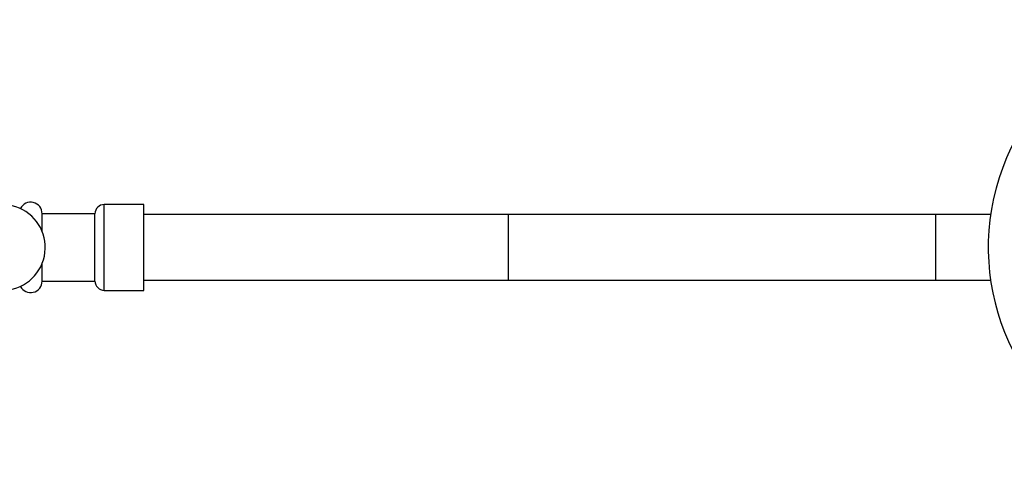
# Model space of a CAD drawing. Units: millimetres. Extents: x 5 to 995, y 5 to 995.
# Drawn here: x 385 to 459, y 165 to 198 of the extents above; entities that cross this region are included whole.
import ezdxf

# ---------------------------------------------------------------- set-up
doc = ezdxf.new("R2010")
doc.units = ezdxf.units.MM

msp = doc.modelspace()

# ---------------------------------------------------------------- linework, layer by layer
at = {"color": 7, "linetype": 'Continuous', "lineweight": 25}
for p, q in [((394.047, 184.178), (391.047, 184.178)), ((394.047, 183.428), (394.047, 184.178)), ((390.347, 183.478), (386.347, 183.478)), ((386.347, 182.15), (386.347, 183.478)), ((390.347, 178.378), (390.347, 183.478)), ((394.047, 182.874), (394.047, 183.428)), ((421.634, 183.428), (394.047, 183.428)), ((421.634, 183.428), (421.634, 178.428)), ((453.972, 183.428), (421.634, 183.428)), ((453.972, 183.428), (453.972, 178.428)), ((458.154, 183.428), (453.972, 183.428)), ((394.047, 178.982), (394.047, 182.874)), ((386.347, 178.378), (386.347, 179.706)), ((394.047, 178.428), (394.047, 178.982)), ((386.347, 178.378), (390.347, 178.378)), ((421.634, 178.428), (394.047, 178.428)), ((394.047, 177.678), (394.047, 178.428)), ((453.972, 178.428), (421.634, 178.428)), ((458.154, 178.428), (453.972, 178.428)), ((391.047, 177.678), (394.047, 177.678))]:
    msp.add_line(p, q, dxfattribs=at)
at = {"color": 8, "linetype": 'Continuous', "lineweight": 25}
msp.add_line((391.047, 177.678), (391.047, 184.178), dxfattribs=at)
at = {"color": 7, "linetype": 'Continuous', "lineweight": 25}
for centre, radius, start, end in [((475.222, 180.928), 17.25, 0, 251.40718), ((383.335, 180.928), 3.25, 270, 145.03493), ((385.475, 183.478), 0.872, 0, 152.71807), ((391.047, 183.478), 0.7, 90, 180), ((385.475, 178.378), 0.872, 207.28193, 360), ((391.047, 178.378), 0.7, 180, 270)]:
    msp.add_arc(centre, radius, start, end, dxfattribs=at)

doc.saveas('drawing.dxf')
